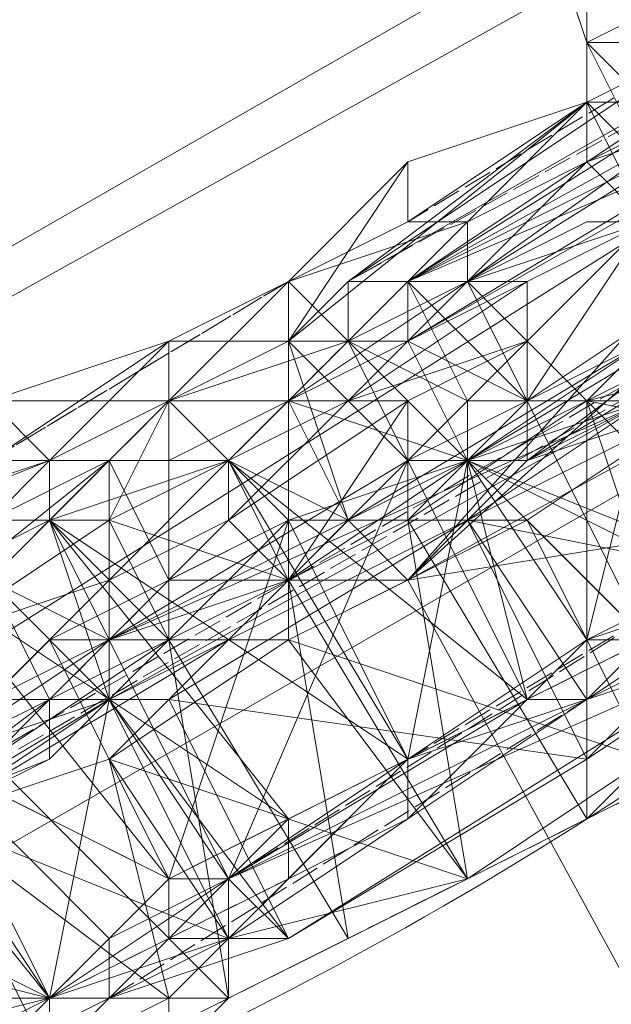
# Model space of a CAD drawing. Units: millimetres. Extents: x 12074 to 21012, y -8854 to -1767.
# Drawn here: x 17226 to 17242, y -5299 to -5272 of the extents above; entities that cross this region are included whole.
import ezdxf

# ---------------------------------------------------------------- set-up
doc = ezdxf.new("R2010")
doc.units = ezdxf.units.MM
doc.linetypes.add('PDF_IMPORT', pattern=[1, 0.8, -0.2])
doc.layers.add('PDF _Ручки', color=7, linetype='Continuous')
doc.layers.add('Ручки', color=250, linetype='Continuous')
doc.styles.get("Standard").update_dxf_attribs({"font": 'ariali.ttf', "height": 150})
doc.dimstyles.new('Стиль 150', dxfattribs={"dimtxt": 150, "dimasz": 150, "dimexe": 50, "dimexo": 0, "dimgap": 50, "dimtad": 1, "dimdec": 0, "dimdsep": 32, "dimtxsty": 'Standard', "dimcen": 150, "dimclrd": 256, "dimclre": 256, "dimadec": 0, "dimazin": 0, "dimtfac": 1, "dimtdec": 0, "dimtmove": 0, "dimatfit": 3, "dimfxl": 0, "dimlwd": -1, "dimarcsym": 0})

# ---------------------------------------------------------------- blocks, each defined once
blk = doc.blocks.new('*D9')
at = {"layer": 'Defpoints', "color": 0}
for p in [(12073.778, -5028.906), (20483.487, -6342.158), (20483.487, -8803.599)]:
    blk.add_point(p, dxfattribs=at)
at = {"layer": 'Ручки', "lineweight": -2}
for p, q in [((12073.778, -5028.906), (12073.778, -8853.599)), ((20483.487, -6342.158), (20483.487, -8853.599))]:
    blk.add_line(p, q, dxfattribs=at)
at = {"layer": 'Ручки'}
blk.add_line((12223.778, -8803.599), (20333.487, -8803.599), dxfattribs=at)
for points in [[(12223.778, -8778.599), (12223.778, -8828.599), (12073.778, -8803.599)], [(20333.487, -8778.599), (20333.487, -8828.599), (20483.487, -8803.599)]]:
    blk.add_solid(points, dxfattribs=at)
at = {"layer": 'Ручки', "color": 0, "insert": (16278.633, -8676.962), "char_height": 150, "attachment_point": 5}
blk.add_mtext('8412', dxfattribs=at)
blk = doc.blocks.new('*D11')
at = {"layer": 'Defpoints', "color": 0}
for p in [(14073.778, -5028.906), (18985.33, -6414.938), (18985.33, -7212.669)]:
    blk.add_point(p, dxfattribs=at)
at = {"layer": 'Ручки', "lineweight": -2}
for p, q in [((14073.778, -5028.906), (14073.778, -7262.669)), ((18985.33, -6414.938), (18985.33, -7262.669))]:
    blk.add_line(p, q, dxfattribs=at)
at = {"layer": 'Ручки'}
blk.add_line((14223.778, -7212.669), (18835.33, -7212.669), dxfattribs=at)
for points in [[(14223.778, -7187.669), (14223.778, -7237.669), (14073.778, -7212.669)], [(18835.33, -7187.669), (18835.33, -7237.669), (18985.33, -7212.669)]]:
    blk.add_solid(points, dxfattribs=at)
at = {"layer": 'Ручки', "color": 0, "insert": (16872.138, -7086.083), "char_height": 150, "attachment_point": 5}
blk.add_mtext('4912', dxfattribs=at)

msp = doc.modelspace()

# ---------------------------------------------------------------- linework, layer by layer
at = {"layer": 'PDF _Ручки', "lineweight": 13}
for points in [[(17117.417, -5356.785), (17094.234, -5317.042), (17137.288, -5328.634), (17117.417, -5356.785), (17094.234, -5317.042), (18066.277, -4758.986), (18031.502, -4763.954), (17115.761, -5290.547), (18066.277, -4758.986), (17094.234, -5317.042), (17115.761, -5290.547), (18031.502, -4763.954), (18053.029, -4803.697), (18087.804, -4798.729), (17117.417, -5356.785), (17137.288, -5328.634), (18053.029, -4803.697), (17115.761, -5290.547), (17137.288, -5328.634), (17115.761, -5290.547), (17094.234, -5317.042)], [(18053.029, -4803.697), (18031.502, -4763.954), (18087.804, -4798.729), (18066.277, -4758.986), (17117.417, -5356.785), (18087.804, -4798.729), (18066.277, -4758.986), (18031.502, -4763.954)], [(17412.176, -5121.64), (17287.98, -5259.084), (17297.916, -5277.299), (17412.176, -5121.64), (17422.112, -5139.855), (17297.916, -5277.299), (17287.98, -5259.084), (17236.645, -5287.235), (17297.916, -5277.299), (17246.581, -5305.45), (17236.645, -5287.235), (17359.186, -5149.791), (17369.121, -5168.006), (17236.645, -5287.235), (17246.581, -5305.45), (17369.121, -5168.006)], [(17246.581, -5305.45), (17369.121, -5168.006), (17422.112, -5139.855), (17246.581, -5305.45), (17297.916, -5277.299), (17422.112, -5139.855), (17369.121, -5168.006), (17359.186, -5149.791), (17422.112, -5139.855), (17412.176, -5121.64), (17359.186, -5149.791), (17236.645, -5287.235), (17287.98, -5259.084), (17359.186, -5149.791), (17412.176, -5121.64), (17287.98, -5259.084)], [(17249.893, -5270.675), (17246.581, -5272.331), (17236.645, -5278.955), (17249.893, -5270.675), (17236.645, -5278.955), (17238.301, -5278.955), (17243.269, -5277.299), (17233.333, -5282.267), (17238.301, -5278.955), (17234.989, -5282.267), (17233.333, -5282.267), (17230.022, -5282.267), (17226.71, -5283.923), (17225.054, -5282.267), (17221.742, -5285.579), (17226.71, -5283.923), (17218.43, -5287.235), (17221.742, -5285.579)], [(17225.054, -5282.267), (17230.022, -5280.611), (17225.054, -5282.267), (17230.022, -5280.611), (17233.333, -5278.955), (17230.022, -5280.611), (17233.333, -5278.955), (17236.645, -5275.643), (17233.333, -5278.955), (17236.645, -5275.643), (17241.613, -5273.987), (17236.645, -5275.643), (17241.613, -5273.987), (17244.925, -5272.331), (17241.613, -5273.987), (17244.925, -5272.331), (17246.581, -5272.331), (17244.925, -5272.331), (17248.237, -5270.675), (17246.581, -5272.331), (17249.893, -5270.675)], [(17248.237, -5272.331), (17244.925, -5272.331), (17248.237, -5270.675), (17244.925, -5272.331), (17241.613, -5273.987), (17244.925, -5272.331), (17241.613, -5273.987), (17236.645, -5277.299), (17238.301, -5277.299), (17233.333, -5278.955), (17236.645, -5277.299), (17233.333, -5278.955), (17230.022, -5280.611), (17233.333, -5278.955), (17230.022, -5280.611), (17225.054, -5283.923), (17230.022, -5280.611), (17225.054, -5282.267)], [(17249.893, -5270.675), (17238.301, -5278.955), (17251.549, -5270.675), (17238.301, -5278.955), (17236.645, -5278.955), (17234.989, -5278.955), (17246.581, -5272.331), (17244.925, -5272.331), (17234.989, -5278.955), (17241.613, -5273.987), (17244.925, -5272.331), (17241.613, -5273.987), (17244.925, -5273.987), (17244.925, -5272.331), (17248.237, -5272.331), (17244.925, -5273.987), (17248.237, -5272.331), (17249.893, -5270.675), (17248.237, -5272.331), (17249.893, -5270.675)], [(17248.237, -5270.675), (17248.237, -5272.331), (17244.925, -5273.987), (17241.613, -5275.643), (17241.613, -5273.987), (17238.301, -5277.299), (17241.613, -5275.643), (17243.269, -5277.299), (17238.301, -5278.955), (17241.613, -5275.643), (17238.301, -5277.299), (17238.301, -5278.955), (17234.989, -5280.611)], [(17251.549, -5270.675), (17236.645, -5278.955), (17249.893, -5272.331)], [(17241.613, -5272.331), (17241.613, -5272.331)], [(17241.613, -5272.331), (17241.613, -5272.331)], [(17241.613, -5273.987), (17238.301, -5277.299), (17233.333, -5278.955), (17238.301, -5277.299), (17233.333, -5278.955), (17230.022, -5280.611), (17233.333, -5278.955), (17230.022, -5280.611), (17225.054, -5283.923), (17230.022, -5280.611), (17226.71, -5283.923), (17225.054, -5283.923)], [(17236.645, -5275.643), (17233.333, -5278.955), (17233.333, -5280.611), (17236.645, -5275.643), (17241.613, -5273.987), (17233.333, -5280.611), (17234.989, -5278.955)], [(17248.237, -5273.987), (17236.645, -5278.955), (17236.645, -5280.611), (17243.269, -5277.299)], [(17244.925, -5275.643), (17236.645, -5280.611), (17248.237, -5273.987)], [(17241.613, -5273.987), (17241.613, -5273.987)], [(17241.613, -5273.987), (17241.613, -5273.987)], [(17241.613, -5273.987), (17241.613, -5273.987)], [(17241.613, -5273.987), (17241.613, -5273.987)], [(17246.581, -5275.643), (17243.269, -5277.299), (17241.613, -5277.299), (17238.301, -5278.955), (17243.269, -5277.299), (17238.301, -5278.955), (17236.645, -5280.611), (17234.989, -5280.611), (17238.301, -5278.955), (17234.989, -5280.611), (17230.022, -5282.267)], [(17236.645, -5275.643), (17236.645, -5275.643)], [(17236.645, -5275.643), (17236.645, -5275.643)], [(17241.613, -5275.643), (17241.613, -5275.643)], [(17241.613, -5275.643), (17241.613, -5275.643)], [(17233.333, -5278.955), (17238.301, -5277.299), (17234.989, -5280.611), (17233.333, -5278.955), (17230.022, -5280.611), (17234.989, -5280.611), (17230.022, -5282.267), (17230.022, -5280.611), (17226.71, -5283.923), (17230.022, -5282.267), (17226.71, -5285.579), (17226.71, -5283.923), (17221.742, -5285.579), (17226.71, -5285.579), (17223.398, -5287.235)], [(17243.269, -5277.299), (17239.957, -5278.955), (17243.269, -5277.299), (17238.301, -5278.955), (17239.957, -5278.955), (17234.989, -5282.267), (17238.301, -5278.955), (17234.989, -5282.267), (17231.677, -5283.923), (17234.989, -5282.267), (17231.677, -5283.923), (17228.366, -5287.235), (17231.677, -5283.923), (17228.366, -5285.579), (17228.366, -5287.235), (17223.398, -5288.891), (17228.366, -5285.579), (17223.398, -5288.891)], [(17223.398, -5288.891), (17228.366, -5287.235), (17225.054, -5290.547), (17228.366, -5288.891), (17228.366, -5287.235), (17231.677, -5285.579), (17228.366, -5288.891), (17233.333, -5287.235), (17231.677, -5285.579), (17236.645, -5282.267), (17233.333, -5287.235), (17236.645, -5283.923), (17236.645, -5282.267), (17239.957, -5280.611), (17236.645, -5283.923), (17239.957, -5282.267), (17239.957, -5280.611), (17243.269, -5277.299), (17239.957, -5282.267), (17244.925, -5278.955)], [(17243.269, -5277.299), (17239.957, -5280.611), (17243.269, -5277.299), (17239.957, -5280.611), (17236.645, -5282.267), (17239.957, -5280.611), (17234.989, -5282.267), (17236.645, -5282.267), (17231.677, -5285.579), (17234.989, -5282.267), (17231.677, -5285.579), (17228.366, -5287.235), (17231.677, -5285.579), (17228.366, -5287.235), (17223.398, -5288.891), (17228.366, -5287.235), (17223.398, -5288.891)], [(17223.398, -5288.891), (17228.366, -5287.235), (17223.398, -5288.891), (17228.366, -5287.235), (17231.677, -5283.923), (17231.677, -5285.579), (17234.989, -5282.267), (17231.677, -5283.923), (17234.989, -5282.267), (17239.957, -5280.611), (17234.989, -5282.267), (17239.957, -5278.955), (17239.957, -5280.611), (17243.269, -5277.299), (17239.957, -5280.611), (17243.269, -5277.299)], [(17238.301, -5277.299), (17238.301, -5277.299)], [(17238.301, -5277.299), (17238.301, -5277.299)], [(17241.613, -5277.299), (17241.613, -5277.299)], [(17230.022, -5280.611), (17225.054, -5282.267), (17230.022, -5282.267), (17230.022, -5280.611), (17233.333, -5278.955), (17230.022, -5282.267), (17233.333, -5280.611), (17230.022, -5282.267), (17233.333, -5285.579), (17230.022, -5287.235), (17230.022, -5282.267), (17228.366, -5283.923), (17230.022, -5287.235), (17228.366, -5288.891), (17228.366, -5283.923), (17226.71, -5285.579), (17228.366, -5288.891), (17225.054, -5287.235), (17226.71, -5285.579), (17231.677, -5283.923), (17228.366, -5283.923), (17226.71, -5285.579), (17223.398, -5287.235), (17226.71, -5285.579), (17225.054, -5285.579), (17228.366, -5283.923), (17226.71, -5285.579), (17228.366, -5285.579), (17228.366, -5283.923), (17231.677, -5283.923), (17230.022, -5283.923), (17233.333, -5282.267), (17231.677, -5283.923), (17233.333, -5282.267), (17234.989, -5280.611), (17233.333, -5282.267), (17234.989, -5280.611), (17236.645, -5278.955), (17234.989, -5280.611), (17236.645, -5278.955)], [(17243.269, -5288.891), (17238.301, -5278.955), (17234.989, -5280.611), (17243.269, -5288.891), (17239.957, -5290.547), (17234.989, -5280.611), (17231.677, -5283.923), (17239.957, -5290.547), (17236.645, -5292.203), (17231.677, -5283.923), (17226.71, -5285.579), (17236.645, -5292.203), (17233.333, -5293.859), (17226.71, -5285.579), (17223.398, -5287.235), (17233.333, -5293.859), (17230.022, -5295.515), (17223.398, -5287.235)], [(17236.645, -5285.579), (17233.333, -5287.235), (17231.677, -5287.235), (17228.366, -5288.891), (17233.333, -5287.235), (17230.022, -5288.891), (17226.71, -5290.547), (17225.054, -5290.547), (17228.366, -5288.891), (17226.71, -5290.547), (17225.054, -5287.235), (17226.71, -5290.547), (17228.366, -5290.547), (17225.054, -5287.235), (17226.71, -5285.579), (17228.366, -5290.547), (17230.022, -5288.891), (17226.71, -5285.579), (17228.366, -5285.579), (17230.022, -5288.891), (17233.333, -5287.235), (17228.366, -5285.579), (17231.677, -5283.923), (17233.333, -5287.235), (17234.989, -5285.579), (17231.677, -5283.923), (17233.333, -5282.267), (17234.989, -5285.579), (17238.301, -5283.923), (17234.989, -5280.611), (17236.645, -5280.611), (17238.301, -5283.923), (17239.957, -5282.267), (17236.645, -5278.955), (17236.645, -5280.611), (17239.957, -5282.267), (17239.957, -5283.923), (17238.301, -5283.923), (17239.957, -5283.923), (17238.301, -5283.923), (17239.957, -5283.923), (17238.301, -5285.579), (17239.957, -5283.923), (17238.301, -5285.579), (17236.645, -5287.235), (17238.301, -5285.579), (17234.989, -5285.579), (17236.645, -5287.235), (17233.333, -5287.235), (17233.333, -5288.891), (17231.677, -5288.891), (17233.333, -5287.235), (17231.677, -5288.891), (17228.366, -5290.547), (17231.677, -5288.891), (17228.366, -5290.547), (17226.71, -5290.547), (17228.366, -5290.547), (17226.71, -5290.547), (17225.054, -5287.235), (17226.71, -5290.547), (17228.366, -5288.891), (17226.71, -5290.547), (17228.366, -5288.891), (17228.366, -5290.547), (17231.677, -5297.171), (17223.398, -5293.859), (17228.366, -5290.547), (17231.677, -5295.515), (17226.71, -5298.826), (17223.398, -5292.203), (17226.71, -5298.826), (17228.366, -5290.547), (17223.398, -5292.203)], [(17225.054, -5287.235), (17226.71, -5285.579), (17225.054, -5287.235), (17226.71, -5285.579), (17228.366, -5285.579), (17226.71, -5285.579), (17228.366, -5285.579), (17231.677, -5283.923), (17228.366, -5285.579), (17231.677, -5283.923), (17233.333, -5282.267), (17231.677, -5283.923), (17233.333, -5282.267), (17234.989, -5280.611), (17233.333, -5282.267), (17234.989, -5280.611), (17236.645, -5280.611), (17234.989, -5280.611), (17236.645, -5278.955), (17236.645, -5280.611), (17236.645, -5278.955), (17234.989, -5278.955), (17236.645, -5278.955), (17234.989, -5280.611), (17234.989, -5278.955), (17233.333, -5280.611), (17234.989, -5278.955), (17233.333, -5280.611), (17230.022, -5282.267), (17233.333, -5280.611), (17230.022, -5282.267), (17228.366, -5283.923), (17230.022, -5282.267), (17228.366, -5283.923), (17225.054, -5285.579), (17228.366, -5283.923), (17226.71, -5285.579), (17225.054, -5285.579)], [(17236.645, -5280.611), (17233.333, -5282.267), (17234.989, -5280.611), (17233.333, -5282.267), (17236.645, -5280.611), (17234.989, -5280.611), (17236.645, -5278.955), (17236.645, -5280.611), (17236.645, -5278.955), (17238.301, -5278.955), (17236.645, -5278.955), (17238.301, -5278.955)], [(17233.333, -5278.955), (17233.333, -5278.955)], [(17233.333, -5278.955), (17233.333, -5278.955)], [(17233.333, -5278.955), (17233.333, -5278.955)], [(17234.989, -5278.955), (17234.989, -5278.955)], [(17234.989, -5278.955), (17234.989, -5278.955)], [(17236.645, -5278.955), (17238.301, -5278.955), (17236.645, -5278.955)], [(17236.645, -5280.611), (17238.301, -5278.955), (17236.645, -5280.611)], [(17236.645, -5278.955), (17236.645, -5278.955)], [(17236.645, -5278.955), (17236.645, -5278.955)], [(17236.645, -5278.955), (17236.645, -5278.955)], [(17236.645, -5278.955), (17236.645, -5278.955)], [(17236.645, -5278.955), (17236.645, -5278.955)], [(17236.645, -5278.955), (17236.645, -5278.955)], [(17236.645, -5278.955), (17236.645, -5278.955)], [(17236.645, -5278.955), (17236.645, -5278.955)], [(17236.645, -5278.955), (17236.645, -5278.955)], [(17246.581, -5278.955), (17238.301, -5283.923), (17239.957, -5283.923), (17246.581, -5278.955)], [(17238.301, -5278.955), (17238.301, -5278.955)], [(17238.301, -5278.955), (17238.301, -5278.955)], [(17238.301, -5278.955), (17238.301, -5278.955)], [(17238.301, -5278.955), (17238.301, -5278.955)], [(17238.301, -5278.955), (17238.301, -5278.955)], [(17238.301, -5278.955), (17238.301, -5278.955)], [(17238.301, -5278.955), (17238.301, -5278.955)], [(17238.301, -5278.955), (17238.301, -5278.955)], [(17238.301, -5278.955), (17238.301, -5278.955)], [(17248.237, -5278.955), (17239.957, -5283.923), (17248.237, -5278.955)], [(17243.269, -5280.611), (17239.957, -5282.267), (17244.925, -5278.955)], [(17239.957, -5278.955), (17239.957, -5278.955)], [(17223.398, -5292.203), (17226.71, -5290.547), (17228.366, -5290.547), (17223.398, -5292.203), (17226.71, -5288.891), (17228.366, -5290.547), (17230.022, -5288.891), (17226.71, -5288.891), (17233.333, -5285.579), (17230.022, -5288.891), (17233.333, -5287.235), (17238.301, -5283.923), (17234.989, -5285.579), (17233.333, -5287.235), (17233.333, -5285.579), (17238.301, -5283.923), (17243.269, -5280.611), (17234.989, -5285.579), (17238.301, -5283.923), (17243.269, -5280.611)], [(17244.925, -5280.611), (17241.613, -5282.267), (17238.301, -5283.923), (17236.645, -5283.923), (17239.957, -5282.267), (17238.301, -5283.923), (17239.957, -5283.923), (17239.957, -5282.267), (17239.957, -5283.923), (17238.301, -5285.579), (17239.957, -5283.923), (17238.301, -5285.579), (17236.645, -5287.235), (17238.301, -5285.579), (17236.645, -5287.235), (17233.333, -5288.891), (17236.645, -5287.235), (17233.333, -5288.891), (17231.677, -5288.891), (17233.333, -5288.891), (17231.677, -5288.891), (17228.366, -5290.547), (17231.677, -5288.891), (17228.366, -5290.547), (17226.71, -5292.203), (17228.366, -5290.547), (17226.71, -5292.203), (17226.71, -5290.547), (17226.71, -5292.203), (17226.71, -5290.547), (17228.366, -5290.547), (17226.71, -5290.547), (17228.366, -5290.547), (17231.677, -5288.891), (17228.366, -5290.547), (17230.022, -5288.891), (17231.677, -5288.891), (17233.333, -5287.235), (17230.022, -5288.891), (17233.333, -5287.235), (17234.989, -5285.579), (17233.333, -5287.235), (17234.989, -5285.579), (17238.301, -5285.579), (17234.989, -5285.579), (17238.301, -5283.923), (17239.957, -5283.923), (17238.301, -5283.923), (17236.645, -5283.923), (17234.989, -5285.579), (17238.301, -5283.923), (17234.989, -5285.579), (17233.333, -5287.235), (17234.989, -5285.579), (17233.333, -5287.235), (17230.022, -5288.891), (17233.333, -5287.235), (17230.022, -5288.891), (17230.022, -5287.235), (17228.366, -5288.891), (17230.022, -5288.891), (17228.366, -5290.547), (17223.398, -5292.203), (17228.366, -5288.891), (17228.366, -5290.547), (17228.366, -5288.891), (17236.645, -5283.923), (17238.301, -5283.923), (17228.366, -5288.891), (17243.269, -5282.267)], [(17226.71, -5285.579), (17230.022, -5282.267), (17233.333, -5282.267), (17234.989, -5280.611), (17231.677, -5283.923), (17234.989, -5282.267), (17230.022, -5282.267), (17231.677, -5283.923), (17228.366, -5285.579), (17230.022, -5282.267), (17228.366, -5283.923), (17226.71, -5285.579), (17228.366, -5283.923), (17226.71, -5285.579), (17225.054, -5287.235), (17226.71, -5285.579), (17225.054, -5285.579)], [(17230.022, -5280.611), (17230.022, -5280.611)], [(17230.022, -5280.611), (17230.022, -5280.611)], [(17230.022, -5280.611), (17230.022, -5280.611)], [(17231.677, -5295.515), (17239.957, -5290.547), (17236.645, -5283.923), (17233.333, -5287.235), (17234.989, -5285.579), (17236.645, -5285.579), (17241.613, -5282.267), (17244.925, -5280.611)], [(17234.989, -5285.579), (17233.333, -5285.579), (17233.333, -5280.611), (17234.989, -5285.579), (17236.645, -5283.923), (17233.333, -5280.611), (17234.989, -5280.611), (17236.645, -5283.923), (17238.301, -5282.267)], [(17233.333, -5280.611), (17233.333, -5280.611)], [(17233.333, -5280.611), (17233.333, -5280.611)], [(17233.333, -5280.611), (17233.333, -5280.611)], [(17233.333, -5280.611), (17233.333, -5280.611)], [(17233.333, -5280.611), (17233.333, -5280.611)], [(17234.989, -5280.611), (17234.989, -5280.611)], [(17236.645, -5280.611), (17234.989, -5280.611), (17236.645, -5280.611)], [(17234.989, -5280.611), (17234.989, -5280.611)], [(17234.989, -5280.611), (17234.989, -5280.611)], [(17234.989, -5280.611), (17234.989, -5280.611)], [(17234.989, -5280.611), (17234.989, -5280.611)], [(17234.989, -5280.611), (17234.989, -5280.611)], [(17234.989, -5280.611), (17234.989, -5280.611)], [(17234.989, -5280.611), (17234.989, -5280.611)], [(17234.989, -5280.611), (17234.989, -5280.611)], [(17236.645, -5280.611), (17236.645, -5280.611)], [(17236.645, -5280.611), (17236.645, -5280.611)], [(17236.645, -5280.611), (17236.645, -5280.611)], [(17236.645, -5280.611), (17236.645, -5280.611)], [(17236.645, -5280.611), (17236.645, -5280.611)], [(17244.925, -5287.235), (17241.613, -5288.891), (17238.301, -5283.923), (17244.925, -5287.235), (17246.581, -5287.235), (17238.301, -5283.923), (17243.269, -5280.611)], [(17246.581, -5280.611), (17239.957, -5283.923), (17246.581, -5280.611)], [(17239.957, -5280.611), (17239.957, -5280.611)], [(17239.957, -5280.611), (17239.957, -5280.611)], [(17239.957, -5280.611), (17239.957, -5280.611)], [(17248.237, -5280.611), (17241.613, -5282.267), (17248.237, -5282.267)], [(17248.237, -5282.267), (17241.613, -5282.267), (17248.237, -5280.611)], [(17243.269, -5280.611), (17241.613, -5282.267), (17243.269, -5280.611)], [(17220.086, -5303.794), (17221.742, -5302.138), (17223.398, -5302.138), (17221.742, -5302.138), (17225.054, -5300.482), (17226.71, -5298.826), (17230.022, -5297.171), (17233.333, -5293.859), (17236.645, -5292.203), (17239.957, -5290.547), (17243.269, -5288.891), (17246.581, -5287.235), (17248.237, -5287.235), (17248.237, -5285.579), (17251.549, -5285.579), (17253.205, -5285.579), (17253.205, -5283.923), (17254.861, -5282.267)], [(17244.925, -5282.267), (17239.957, -5283.923), (17238.301, -5285.579), (17244.925, -5282.267), (17239.957, -5285.579), (17238.301, -5285.579), (17236.645, -5287.235), (17239.957, -5285.579), (17233.333, -5288.891), (17236.645, -5287.235), (17233.333, -5288.891), (17228.366, -5292.203), (17233.333, -5288.891), (17231.677, -5288.891), (17228.366, -5292.203), (17223.398, -5293.859), (17231.677, -5288.891), (17228.366, -5290.547), (17223.398, -5293.859)], [(17249.893, -5283.923), (17241.613, -5282.267), (17244.925, -5292.203), (17241.613, -5293.859), (17241.613, -5282.267), (17236.645, -5285.579), (17241.613, -5293.859), (17238.301, -5295.515), (17236.645, -5285.579), (17233.333, -5287.235), (17238.301, -5295.515), (17234.989, -5297.171), (17233.333, -5287.235), (17230.022, -5288.891), (17234.989, -5297.171), (17231.677, -5298.826), (17230.022, -5288.891), (17225.054, -5292.203)], [(17233.333, -5282.267), (17230.022, -5283.923), (17230.022, -5282.267), (17228.366, -5283.923), (17230.022, -5283.923), (17228.366, -5283.923), (17225.054, -5285.579), (17228.366, -5283.923), (17225.054, -5285.579)], [(17243.269, -5282.267), (17241.613, -5288.891), (17238.301, -5283.923), (17243.269, -5282.267), (17238.301, -5285.579), (17243.269, -5282.267), (17228.366, -5290.547), (17231.677, -5297.171), (17233.333, -5297.171), (17228.366, -5290.547), (17230.022, -5290.547), (17233.333, -5297.171), (17241.613, -5292.203), (17233.333, -5297.171), (17228.366, -5298.826), (17231.677, -5297.171), (17226.71, -5298.826), (17228.366, -5298.826)], [(17248.237, -5288.891), (17249.893, -5287.235), (17244.925, -5282.267), (17248.237, -5288.891), (17244.925, -5290.547), (17244.925, -5282.267), (17239.957, -5285.579), (17244.925, -5290.547), (17243.269, -5292.203), (17239.957, -5285.579), (17233.333, -5288.891), (17243.269, -5292.203), (17238.301, -5295.515), (17233.333, -5288.891), (17228.366, -5292.203)], [(17230.022, -5282.267), (17233.333, -5282.267), (17230.022, -5282.267)], [(17230.022, -5282.267), (17230.022, -5282.267)], [(17230.022, -5282.267), (17230.022, -5282.267)], [(17230.022, -5282.267), (17230.022, -5282.267)], [(17230.022, -5282.267), (17230.022, -5282.267)], [(17230.022, -5282.267), (17230.022, -5282.267)], [(17230.022, -5282.267), (17230.022, -5282.267)], [(17230.022, -5282.267), (17230.022, -5282.267)], [(17230.022, -5282.267), (17230.022, -5282.267)], [(17233.333, -5282.267), (17233.333, -5282.267)], [(17233.333, -5282.267), (17233.333, -5282.267)], [(17233.333, -5282.267), (17233.333, -5282.267)], [(17233.333, -5282.267), (17233.333, -5282.267)], [(17234.989, -5282.267), (17234.989, -5282.267)], [(17234.989, -5282.267), (17234.989, -5282.267)], [(17234.989, -5282.267), (17234.989, -5282.267)], [(17234.989, -5282.267), (17234.989, -5282.267)], [(17236.645, -5282.267), (17236.645, -5282.267)], [(17236.645, -5282.267), (17236.645, -5282.267)], [(17238.301, -5283.923), (17243.269, -5282.267), (17238.301, -5283.923)], [(17238.301, -5282.267), (17238.301, -5282.267)], [(17239.957, -5282.267), (17239.957, -5282.267)], [(17239.957, -5282.267), (17239.957, -5282.267)], [(17239.957, -5282.267), (17239.957, -5282.267)], [(17239.957, -5282.267), (17239.957, -5282.267)], [(17239.957, -5282.267), (17239.957, -5282.267)], [(17239.957, -5282.267), (17239.957, -5282.267)], [(17241.613, -5282.267), (17241.613, -5282.267)], [(17241.613, -5282.267), (17241.613, -5282.267)], [(17241.613, -5282.267), (17241.613, -5282.267)], [(17213.462, -5292.203), (17215.118, -5288.891), (17211.806, -5292.203), (17213.462, -5292.203), (17210.15, -5292.203), (17210.15, -5293.859), (17223.398, -5285.579), (17210.15, -5292.203), (17213.462, -5292.203), (17223.398, -5285.579), (17225.054, -5285.579), (17228.366, -5283.923), (17220.086, -5290.547), (17223.398, -5288.891), (17228.366, -5283.923), (17228.366, -5285.579), (17223.398, -5288.891)], [(17221.742, -5285.579), (17226.71, -5283.923), (17221.742, -5285.579)], [(17226.71, -5288.891), (17223.398, -5292.203), (17230.022, -5295.515), (17226.71, -5288.891), (17233.333, -5285.579), (17230.022, -5295.515), (17236.645, -5292.203), (17233.333, -5285.579), (17238.301, -5283.923), (17236.645, -5292.203), (17241.613, -5288.891), (17246.581, -5287.235)], [(17225.054, -5285.579), (17226.71, -5283.923), (17225.054, -5285.579)], [(17226.71, -5283.923), (17226.71, -5283.923)], [(17226.71, -5283.923), (17226.71, -5283.923)], [(17226.71, -5283.923), (17226.71, -5283.923)], [(17226.71, -5283.923), (17226.71, -5283.923)], [(17228.366, -5287.235), (17231.677, -5283.923), (17228.366, -5287.235)], [(17228.366, -5283.923), (17231.677, -5283.923), (17228.366, -5283.923)], [(17228.366, -5283.923), (17228.366, -5283.923)], [(17228.366, -5283.923), (17228.366, -5283.923)], [(17228.366, -5283.923), (17228.366, -5283.923)], [(17228.366, -5283.923), (17228.366, -5283.923)], [(17228.366, -5283.923), (17228.366, -5283.923)], [(17228.366, -5283.923), (17228.366, -5283.923)], [(17230.022, -5283.923), (17230.022, -5283.923)], [(17230.022, -5283.923), (17230.022, -5283.923)], [(17231.677, -5283.923), (17231.677, -5283.923)], [(17231.677, -5283.923), (17231.677, -5283.923)], [(17231.677, -5283.923), (17231.677, -5283.923)], [(17231.677, -5283.923), (17231.677, -5283.923)], [(17231.677, -5283.923), (17231.677, -5283.923)], [(17231.677, -5283.923), (17231.677, -5283.923)], [(17231.677, -5283.923), (17231.677, -5283.923)], [(17231.677, -5283.923), (17231.677, -5283.923)], [(17234.989, -5285.579), (17236.645, -5283.923), (17234.989, -5285.579)], [(17236.645, -5283.923), (17236.645, -5283.923)], [(17236.645, -5283.923), (17238.301, -5283.923), (17239.957, -5290.547), (17241.613, -5288.891), (17238.301, -5283.923)], [(17236.645, -5283.923), (17236.645, -5283.923)], [(17236.645, -5283.923), (17236.645, -5283.923)], [(17236.645, -5283.923), (17236.645, -5283.923)], [(17236.645, -5283.923), (17236.645, -5283.923)], [(17236.645, -5283.923), (17236.645, -5283.923)], [(17236.645, -5283.923), (17236.645, -5283.923)], [(17238.301, -5283.923), (17238.301, -5283.923)], [(17238.301, -5283.923), (17238.301, -5283.923)], [(17239.957, -5283.923), (17238.301, -5283.923), (17239.957, -5283.923)], [(17238.301, -5283.923), (17238.301, -5283.923)], [(17238.301, -5283.923), (17238.301, -5283.923)], [(17238.301, -5283.923), (17238.301, -5283.923)], [(17238.301, -5283.923), (17238.301, -5283.923)], [(17238.301, -5283.923), (17238.301, -5283.923)], [(17238.301, -5283.923), (17238.301, -5283.923)], [(17238.301, -5283.923), (17238.301, -5283.923)], [(17238.301, -5283.923), (17238.301, -5283.923)], [(17238.301, -5283.923), (17238.301, -5283.923)], [(17238.301, -5283.923), (17238.301, -5283.923)], [(17238.301, -5283.923), (17238.301, -5283.923)], [(17239.957, -5283.923), (17239.957, -5283.923)], [(17239.957, -5283.923), (17239.957, -5283.923)], [(17239.957, -5283.923), (17239.957, -5283.923)], [(17239.957, -5283.923), (17239.957, -5283.923)], [(17239.957, -5283.923), (17239.957, -5283.923)], [(17223.398, -5287.235), (17226.71, -5285.579), (17225.054, -5287.235)], [(17225.054, -5287.235), (17226.71, -5285.579), (17225.054, -5287.235)], [(17226.71, -5285.579), (17226.71, -5285.579)], [(17226.71, -5285.579), (17226.71, -5285.579)], [(17226.71, -5285.579), (17226.71, -5285.579)], [(17226.71, -5285.579), (17226.71, -5285.579)], [(17226.71, -5285.579), (17226.71, -5285.579)], [(17226.71, -5285.579), (17226.71, -5285.579)], [(17226.71, -5285.579), (17226.71, -5285.579)], [(17226.71, -5285.579), (17226.71, -5285.579)], [(17228.366, -5285.579), (17228.366, -5285.579)], [(17228.366, -5285.579), (17228.366, -5285.579)], [(17228.366, -5285.579), (17228.366, -5285.579)], [(17228.366, -5285.579), (17228.366, -5285.579)], [(17231.677, -5285.579), (17231.677, -5285.579)], [(17231.677, -5285.579), (17231.677, -5285.579)], [(17233.333, -5285.579), (17233.333, -5285.579)], [(17234.989, -5285.579), (17233.333, -5287.235), (17234.989, -5285.579)], [(17233.333, -5285.579), (17233.333, -5285.579)], [(17233.333, -5285.579), (17233.333, -5285.579)], [(17233.333, -5285.579), (17233.333, -5285.579)], [(17234.989, -5285.579), (17234.989, -5285.579)], [(17234.989, -5285.579), (17234.989, -5285.579)], [(17234.989, -5285.579), (17234.989, -5285.579)], [(17234.989, -5285.579), (17234.989, -5285.579)], [(17234.989, -5285.579), (17234.989, -5285.579)], [(17234.989, -5285.579), (17234.989, -5285.579)], [(17234.989, -5285.579), (17234.989, -5285.579)], [(17236.645, -5285.579), (17236.645, -5285.579)], [(17236.645, -5285.579), (17236.645, -5285.579)], [(17246.581, -5287.235), (17241.613, -5290.547), (17238.301, -5285.579)], [(17238.301, -5285.579), (17238.301, -5285.579)], [(17238.301, -5285.579), (17241.613, -5290.547), (17238.301, -5285.579)], [(17238.301, -5285.579), (17238.301, -5285.579)], [(17238.301, -5285.579), (17238.301, -5285.579)], [(17238.301, -5285.579), (17238.301, -5285.579)], [(17238.301, -5285.579), (17238.301, -5285.579)], [(17238.301, -5285.579), (17238.301, -5285.579)], [(17238.301, -5285.579), (17238.301, -5285.579)], [(17238.301, -5285.579), (17238.301, -5285.579)], [(17239.957, -5285.579), (17239.957, -5285.579)], [(17239.957, -5285.579), (17239.957, -5285.579)], [(17225.054, -5300.482), (17226.71, -5298.826), (17225.054, -5300.482), (17226.71, -5298.826), (17228.366, -5297.171), (17226.71, -5298.826), (17228.366, -5297.171), (17230.022, -5295.515), (17228.366, -5297.171), (17231.677, -5295.515), (17230.022, -5295.515), (17236.645, -5292.203), (17231.677, -5295.515), (17236.645, -5292.203), (17241.613, -5288.891), (17236.645, -5292.203), (17241.613, -5288.891), (17244.925, -5287.235), (17241.613, -5288.891), (17244.925, -5288.891)], [(17225.054, -5287.235), (17226.71, -5290.547), (17225.054, -5287.235)], [(17244.925, -5287.235), (17241.613, -5290.547), (17243.269, -5288.891), (17239.957, -5290.547), (17241.613, -5290.547), (17236.645, -5293.859), (17236.645, -5292.203), (17231.677, -5297.171), (17231.677, -5295.515), (17228.366, -5298.826), (17231.677, -5297.171), (17228.366, -5298.826), (17231.677, -5297.171), (17236.645, -5293.859), (17231.677, -5297.171), (17236.645, -5293.859), (17241.613, -5290.547), (17236.645, -5293.859), (17241.613, -5290.547), (17244.925, -5288.891), (17241.613, -5290.547), (17244.925, -5288.891)], [(17228.366, -5287.235), (17228.366, -5287.235)], [(17228.366, -5287.235), (17228.366, -5287.235)], [(17228.366, -5287.235), (17228.366, -5287.235)], [(17228.366, -5287.235), (17228.366, -5287.235)], [(17230.022, -5287.235), (17230.022, -5287.235)], [(17233.333, -5287.235), (17231.677, -5287.235), (17233.333, -5287.235)], [(17231.677, -5287.235), (17231.677, -5287.235)], [(17246.581, -5287.235), (17241.613, -5292.203), (17246.581, -5288.891), (17241.613, -5288.891), (17246.581, -5287.235), (17241.613, -5290.547), (17241.613, -5292.203), (17233.333, -5297.171), (17241.613, -5292.203), (17241.613, -5290.547), (17239.957, -5290.547), (17241.613, -5288.891), (17241.613, -5290.547), (17246.581, -5288.891)], [(17233.333, -5287.235), (17233.333, -5287.235)], [(17233.333, -5287.235), (17233.333, -5287.235)], [(17236.645, -5287.235), (17233.333, -5287.235), (17236.645, -5287.235)], [(17233.333, -5287.235), (17233.333, -5287.235)], [(17233.333, -5287.235), (17233.333, -5287.235)], [(17233.333, -5287.235), (17233.333, -5287.235)], [(17233.333, -5287.235), (17233.333, -5287.235)], [(17233.333, -5287.235), (17233.333, -5287.235)], [(17233.333, -5287.235), (17233.333, -5287.235)], [(17233.333, -5287.235), (17233.333, -5287.235)], [(17233.333, -5287.235), (17233.333, -5287.235)], [(17233.333, -5287.235), (17233.333, -5287.235)], [(17233.333, -5287.235), (17233.333, -5287.235)], [(17236.645, -5287.235), (17236.645, -5287.235)], [(17236.645, -5287.235), (17236.645, -5287.235)], [(17236.645, -5287.235), (17236.645, -5287.235)], [(17236.645, -5287.235), (17236.645, -5287.235)], [(17236.645, -5287.235), (17236.645, -5287.235)], [(17230.022, -5288.891), (17225.054, -5292.203), (17223.398, -5292.203), (17221.742, -5293.859), (17225.054, -5290.547)], [(17225.054, -5300.482), (17226.71, -5298.826), (17225.054, -5300.482), (17226.71, -5298.826), (17230.022, -5297.171), (17226.71, -5298.826), (17230.022, -5295.515), (17230.022, -5297.171), (17233.333, -5293.859), (17230.022, -5295.515), (17233.333, -5293.859), (17236.645, -5292.203), (17233.333, -5293.859), (17236.645, -5292.203), (17239.957, -5290.547), (17236.645, -5292.203), (17239.957, -5290.547), (17243.269, -5288.891), (17239.957, -5290.547), (17243.269, -5288.891)], [(17225.054, -5300.482), (17228.366, -5298.826), (17225.054, -5300.482), (17226.71, -5298.826), (17228.366, -5298.826), (17230.022, -5297.171), (17226.71, -5298.826), (17230.022, -5297.171), (17233.333, -5295.515), (17230.022, -5297.171), (17233.333, -5293.859), (17233.333, -5295.515), (17236.645, -5292.203), (17233.333, -5293.859), (17236.645, -5292.203), (17239.957, -5290.547), (17236.645, -5292.203), (17239.957, -5290.547), (17243.269, -5288.891), (17239.957, -5290.547), (17243.269, -5288.891)], [(17226.71, -5288.891), (17226.71, -5288.891)], [(17226.71, -5290.547), (17228.366, -5288.891), (17226.71, -5290.547)], [(17226.71, -5288.891), (17226.71, -5288.891)], [(17228.366, -5288.891), (17228.366, -5288.891)], [(17228.366, -5288.891), (17228.366, -5288.891)], [(17228.366, -5288.891), (17228.366, -5288.891)], [(17228.366, -5288.891), (17228.366, -5288.891)], [(17228.366, -5288.891), (17228.366, -5288.891)], [(17228.366, -5288.891), (17228.366, -5288.891)], [(17228.366, -5288.891), (17228.366, -5288.891)], [(17228.366, -5288.891), (17228.366, -5288.891)], [(17228.366, -5288.891), (17228.366, -5288.891)], [(17230.022, -5288.891), (17230.022, -5288.891)], [(17230.022, -5288.891), (17230.022, -5288.891)], [(17230.022, -5288.891), (17230.022, -5288.891)], [(17230.022, -5288.891), (17230.022, -5288.891)], [(17230.022, -5288.891), (17230.022, -5288.891)], [(17230.022, -5288.891), (17230.022, -5288.891)], [(17230.022, -5288.891), (17230.022, -5288.891)], [(17244.925, -5288.891), (17241.613, -5290.547), (17231.677, -5295.515), (17239.957, -5290.547)], [(17231.677, -5288.891), (17231.677, -5288.891)], [(17231.677, -5288.891), (17231.677, -5288.891)], [(17231.677, -5288.891), (17231.677, -5288.891)], [(17231.677, -5288.891), (17231.677, -5288.891)], [(17233.333, -5288.891), (17233.333, -5288.891)], [(17233.333, -5288.891), (17233.333, -5288.891)], [(17233.333, -5288.891), (17233.333, -5288.891)], [(17233.333, -5288.891), (17233.333, -5288.891)], [(17244.925, -5288.891), (17241.613, -5290.547), (17244.925, -5288.891), (17241.613, -5290.547), (17241.613, -5288.891), (17236.645, -5292.203), (17241.613, -5290.547), (17236.645, -5293.859)], [(17241.613, -5288.891), (17241.613, -5288.891)], [(17241.613, -5288.891), (17241.613, -5288.891)], [(17241.613, -5288.891), (17241.613, -5288.891)], [(17220.086, -5295.515), (17228.366, -5290.547), (17226.71, -5292.203), (17220.086, -5295.515)], [(17220.086, -5295.515), (17226.71, -5292.203), (17226.71, -5290.547), (17220.086, -5295.515)], [(17220.086, -5290.547), (17230.022, -5295.515), (17226.71, -5298.826), (17220.086, -5290.547)], [(17223.398, -5300.482), (17226.71, -5300.482), (17225.054, -5300.482), (17228.366, -5298.826), (17226.71, -5300.482), (17228.366, -5298.826), (17230.022, -5297.171), (17231.677, -5297.171), (17228.366, -5298.826), (17230.022, -5297.171), (17233.333, -5295.515), (17231.677, -5297.171), (17236.645, -5293.859), (17233.333, -5295.515), (17236.645, -5292.203), (17236.645, -5293.859), (17239.957, -5290.547), (17236.645, -5292.203)], [(17223.398, -5293.859), (17226.71, -5298.826), (17228.366, -5298.826), (17231.677, -5295.515), (17241.613, -5290.547), (17241.613, -5292.203)], [(17226.71, -5290.547), (17226.71, -5290.547)], [(17226.71, -5290.547), (17226.71, -5290.547)], [(17226.71, -5290.547), (17226.71, -5290.547)], [(17226.71, -5290.547), (17226.71, -5290.547)], [(17226.71, -5290.547), (17226.71, -5290.547)], [(17226.71, -5290.547), (17226.71, -5290.547)], [(17226.71, -5290.547), (17226.71, -5290.547)], [(17226.71, -5290.547), (17226.71, -5290.547)], [(17228.366, -5290.547), (17228.366, -5290.547)], [(17228.366, -5290.547), (17228.366, -5290.547)], [(17228.366, -5290.547), (17228.366, -5290.547)], [(17228.366, -5290.547), (17228.366, -5290.547)], [(17228.366, -5290.547), (17228.366, -5290.547)], [(17228.366, -5290.547), (17228.366, -5290.547)], [(17228.366, -5290.547), (17228.366, -5290.547)], [(17228.366, -5290.547), (17228.366, -5290.547)], [(17228.366, -5290.547), (17228.366, -5290.547)], [(17228.366, -5290.547), (17228.366, -5290.547)], [(17228.366, -5290.547), (17228.366, -5290.547)], [(17228.366, -5290.547), (17228.366, -5290.547)], [(17228.366, -5290.547), (17228.366, -5290.547)], [(17230.022, -5290.547), (17230.022, -5290.547)], [(17230.022, -5290.547), (17230.022, -5290.547)], [(17239.957, -5290.547), (17239.957, -5290.547)], [(17239.957, -5290.547), (17239.957, -5290.547)], [(17239.957, -5290.547), (17239.957, -5290.547)], [(17239.957, -5290.547), (17239.957, -5290.547)], [(17246.581, -5290.547), (17244.925, -5292.203), (17246.581, -5290.547), (17243.269, -5292.203), (17244.925, -5292.203), (17241.613, -5293.859)], [(17241.613, -5290.547), (17241.613, -5290.547)], [(17241.613, -5290.547), (17241.613, -5290.547)], [(17241.613, -5290.547), (17241.613, -5290.547)], [(17241.613, -5290.547), (17241.613, -5290.547)], [(17241.613, -5290.547), (17241.613, -5290.547)], [(17241.613, -5290.547), (17241.613, -5290.547)], [(17218.43, -5295.515), (17226.71, -5292.203), (17218.43, -5295.515)], [(17225.054, -5300.482), (17223.398, -5300.482), (17220.086, -5295.515), (17225.054, -5300.482), (17226.71, -5298.826), (17220.086, -5295.515), (17223.398, -5292.203)], [(17228.366, -5300.482), (17231.677, -5298.826), (17221.742, -5298.826), (17223.398, -5300.482), (17221.742, -5300.482), (17221.742, -5298.826), (17225.054, -5292.203), (17231.677, -5298.826)], [(17228.366, -5297.171), (17226.71, -5298.826), (17223.398, -5292.203), (17228.366, -5297.171), (17230.022, -5295.515)], [(17226.71, -5292.203), (17226.71, -5292.203)], [(17226.71, -5292.203), (17226.71, -5292.203)], [(17226.71, -5300.482), (17230.022, -5298.826), (17226.71, -5300.482), (17230.022, -5298.826), (17231.677, -5298.826), (17230.022, -5298.826), (17231.677, -5297.171), (17231.677, -5298.826), (17238.301, -5295.515), (17231.677, -5297.171), (17238.301, -5295.515), (17243.269, -5292.203), (17238.301, -5295.515), (17243.269, -5292.203)], [(17226.71, -5292.203), (17226.71, -5292.203)], [(17226.71, -5292.203), (17226.71, -5292.203)], [(17244.925, -5292.203), (17241.613, -5293.859), (17244.925, -5292.203), (17241.613, -5293.859), (17238.301, -5295.515), (17241.613, -5293.859), (17238.301, -5295.515), (17234.989, -5297.171), (17238.301, -5295.515), (17234.989, -5297.171), (17231.677, -5298.826), (17234.989, -5297.171), (17231.677, -5298.826), (17228.366, -5300.482), (17231.677, -5298.826), (17228.366, -5300.482)], [(17244.925, -5292.203), (17241.613, -5293.859), (17244.925, -5292.203), (17241.613, -5293.859), (17238.301, -5295.515), (17241.613, -5293.859), (17238.301, -5295.515), (17234.989, -5297.171), (17238.301, -5295.515), (17234.989, -5297.171), (17231.677, -5298.826), (17234.989, -5297.171), (17231.677, -5298.826), (17228.366, -5300.482), (17231.677, -5298.826), (17228.366, -5300.482)], [(17228.366, -5292.203), (17228.366, -5292.203)], [(17228.366, -5292.203), (17228.366, -5292.203)], [(17230.022, -5300.482), (17231.677, -5298.826), (17230.022, -5300.482), (17231.677, -5298.826), (17238.301, -5295.515), (17231.677, -5298.826), (17238.301, -5295.515), (17243.269, -5292.203), (17238.301, -5295.515), (17243.269, -5292.203)], [(17243.269, -5292.203), (17238.301, -5295.515), (17243.269, -5292.203), (17238.301, -5295.515), (17231.677, -5298.826), (17238.301, -5295.515), (17231.677, -5298.826), (17230.022, -5300.482), (17231.677, -5298.826), (17230.022, -5298.826), (17230.022, -5300.482)], [(17231.677, -5295.515), (17236.645, -5292.203), (17231.677, -5295.515)], [(17236.645, -5292.203), (17236.645, -5292.203)], [(17236.645, -5292.203), (17236.645, -5292.203)], [(17236.645, -5292.203), (17236.645, -5292.203)], [(17236.645, -5292.203), (17236.645, -5292.203)], [(17238.301, -5295.515), (17243.269, -5292.203), (17241.613, -5293.859)], [(17241.613, -5292.203), (17241.613, -5292.203)], [(17241.613, -5292.203), (17241.613, -5292.203)], [(17241.613, -5292.203), (17241.613, -5292.203)], [(17241.613, -5292.203), (17241.613, -5292.203)], [(17226.71, -5300.482), (17230.022, -5298.826), (17223.398, -5293.859), (17226.71, -5300.482), (17225.054, -5300.482), (17223.398, -5293.859), (17220.086, -5295.515), (17218.43, -5295.515)], [(17233.333, -5293.859), (17233.333, -5293.859)], [(17236.645, -5293.859), (17236.645, -5293.859)], [(17238.301, -5295.515), (17241.613, -5293.859), (17238.301, -5295.515)], [(17241.613, -5293.859), (17241.613, -5293.859)], [(17241.613, -5293.859), (17241.613, -5293.859)], [(17231.677, -5295.515), (17226.71, -5298.826), (17231.677, -5295.515)], [(17228.366, -5297.171), (17231.677, -5295.515), (17228.366, -5297.171)], [(17230.022, -5295.515), (17230.022, -5295.515)], [(17230.022, -5295.515), (17230.022, -5295.515)], [(17231.677, -5298.826), (17238.301, -5295.515), (17234.989, -5297.171)], [(17231.677, -5295.515), (17231.677, -5295.515)], [(17231.677, -5295.515), (17231.677, -5295.515)], [(17231.677, -5295.515), (17231.677, -5295.515)], [(17231.677, -5295.515), (17231.677, -5295.515)], [(17231.677, -5295.515), (17231.677, -5295.515)], [(17231.677, -5295.515), (17231.677, -5295.515)], [(17231.677, -5295.515), (17231.677, -5295.515)], [(17231.677, -5295.515), (17231.677, -5295.515)], [(17231.677, -5295.515), (17231.677, -5295.515)], [(17231.677, -5295.515), (17231.677, -5295.515)], [(17231.677, -5295.515), (17231.677, -5295.515)], [(17233.333, -5295.515), (17233.333, -5295.515)], [(17238.301, -5295.515), (17234.989, -5297.171)], [(17238.301, -5295.515), (17238.301, -5295.515)], [(17238.301, -5295.515), (17238.301, -5295.515)], [(17238.301, -5295.515), (17238.301, -5295.515)], [(17238.301, -5295.515), (17238.301, -5295.515)], [(17238.301, -5295.515), (17238.301, -5295.515)], [(17238.301, -5295.515), (17238.301, -5295.515)], [(17238.301, -5295.515), (17238.301, -5295.515)], [(17220.086, -5297.171), (17226.71, -5298.826), (17220.086, -5297.171)], [(17225.054, -5300.482), (17226.71, -5298.826), (17225.054, -5300.482), (17226.71, -5298.826), (17228.366, -5297.171), (17228.366, -5298.826), (17226.71, -5298.826), (17226.71, -5300.482), (17223.398, -5300.482), (17226.71, -5298.826), (17225.054, -5300.482)], [(17226.71, -5298.826), (17228.366, -5297.171), (17226.71, -5298.826)], [(17228.366, -5297.171), (17228.366, -5297.171)], [(17228.366, -5297.171), (17228.366, -5297.171)], [(17230.022, -5297.171), (17230.022, -5297.171)], [(17230.022, -5297.171), (17230.022, -5297.171)], [(17231.677, -5298.826), (17234.989, -5297.171), (17231.677, -5298.826)], [(17233.333, -5297.171), (17231.677, -5297.171), (17233.333, -5297.171)], [(17231.677, -5297.171), (17231.677, -5297.171)], [(17231.677, -5297.171), (17231.677, -5297.171)], [(17231.677, -5297.171), (17231.677, -5297.171)], [(17231.677, -5297.171), (17231.677, -5297.171)], [(17231.677, -5297.171), (17231.677, -5297.171)], [(17231.677, -5297.171), (17231.677, -5297.171)], [(17233.333, -5297.171), (17233.333, -5297.171)], [(17233.333, -5297.171), (17233.333, -5297.171)], [(17233.333, -5297.171), (17233.333, -5297.171)], [(17233.333, -5297.171), (17233.333, -5297.171)], [(17234.989, -5297.171), (17234.989, -5297.171)], [(17234.989, -5297.171), (17234.989, -5297.171)], [(17220.086, -5298.826), (17226.71, -5298.826), (17220.086, -5300.482)], [(17220.086, -5300.482), (17226.71, -5298.826), (17225.054, -5300.482)], [(17226.71, -5298.826), (17226.71, -5298.826)], [(17226.71, -5298.826), (17226.71, -5298.826)], [(17226.71, -5298.826), (17226.71, -5298.826)], [(17226.71, -5298.826), (17226.71, -5298.826)], [(17226.71, -5300.482), (17228.366, -5298.826), (17226.71, -5300.482)], [(17226.71, -5298.826), (17226.71, -5298.826)], [(17226.71, -5298.826), (17226.71, -5298.826)], [(17226.71, -5298.826), (17226.71, -5298.826)], [(17230.022, -5300.482), (17231.677, -5298.826), (17228.366, -5300.482)], [(17231.677, -5298.826), (17228.366, -5300.482)], [(17228.366, -5298.826), (17228.366, -5298.826)], [(17228.366, -5298.826), (17228.366, -5298.826)], [(17228.366, -5298.826), (17228.366, -5298.826)], [(17228.366, -5298.826), (17228.366, -5298.826)], [(17228.366, -5298.826), (17228.366, -5298.826)], [(17230.022, -5298.826), (17230.022, -5298.826)], [(17230.022, -5298.826), (17230.022, -5298.826)], [(17231.677, -5298.826), (17231.677, -5298.826)], [(17231.677, -5298.826), (17231.677, -5298.826)], [(17231.677, -5298.826), (17231.677, -5298.826)], [(17231.677, -5298.826), (17231.677, -5298.826)], [(17231.677, -5298.826), (17231.677, -5298.826)], [(17231.677, -5298.826), (17231.677, -5298.826)]]:
    msp.add_lwpolyline(points, dxfattribs=at)
for points in [[(17137.288, -5328.634), (18053.029, -4803.697), (18087.804, -4798.729)], [(17249.893, -5272.331), (17249.893, -5273.987), (17251.549, -5270.675), (17251.549, -5272.331), (17253.205, -5267.363), (17253.205, -5270.675), (17251.549, -5267.363), (17251.549, -5269.019), (17249.893, -5265.707), (17249.893, -5269.019), (17246.581, -5265.707), (17246.581, -5269.019), (17243.269, -5267.363), (17244.925, -5270.675), (17241.613, -5269.019), (17241.613, -5272.331), (17241.613, -5270.675), (17241.613, -5273.987), (17241.613, -5272.331), (17243.269, -5273.987), (17244.925, -5272.331), (17244.925, -5275.643), (17246.581, -5272.331), (17248.237, -5273.987)], [(17239.957, -5267.363), (17241.613, -5270.675), (17241.613, -5272.331)], [(17241.613, -5269.019), (17241.613, -5272.331), (17244.925, -5272.331)], [(17243.269, -5275.643), (17241.613, -5272.331), (17244.925, -5270.675), (17243.269, -5275.643), (17241.613, -5273.987), (17241.613, -5272.331)], [(17236.645, -5277.299), (17241.613, -5273.987), (17236.645, -5275.643)], [(17246.581, -5273.987), (17241.613, -5275.643), (17244.925, -5273.987)], [(17243.269, -5277.299), (17243.269, -5273.987), (17241.613, -5273.987)], [(17246.581, -5287.235), (17248.237, -5282.267), (17246.581, -5287.235), (17243.269, -5277.299), (17248.237, -5277.299), (17249.893, -5277.299), (17248.237, -5278.955), (17249.893, -5278.955), (17249.893, -5277.299), (17248.237, -5277.299), (17243.269, -5277.299), (17238.301, -5278.955)], [(17241.613, -5277.299), (17243.269, -5277.299), (17241.613, -5277.299), (17238.301, -5278.955)], [(17230.022, -5282.267), (17228.366, -5283.923), (17230.022, -5282.267), (17233.333, -5280.611), (17230.022, -5282.267), (17233.333, -5280.611), (17234.989, -5280.611), (17233.333, -5280.611), (17234.989, -5280.611), (17236.645, -5278.955), (17234.989, -5280.611), (17236.645, -5278.955), (17234.989, -5278.955), (17236.645, -5278.955), (17234.989, -5278.955), (17233.333, -5280.611), (17234.989, -5278.955), (17233.333, -5280.611), (17230.022, -5282.267), (17233.333, -5280.611), (17230.022, -5282.267), (17226.71, -5283.923), (17230.022, -5282.267), (17228.366, -5283.923)], [(17236.645, -5278.955), (17238.301, -5282.267), (17239.957, -5282.267), (17236.645, -5278.955), (17238.301, -5282.267), (17234.989, -5280.611)], [(17233.333, -5282.267), (17231.677, -5283.923), (17230.022, -5283.923), (17233.333, -5282.267), (17234.989, -5280.611)], [(17234.989, -5280.611), (17238.301, -5283.923), (17233.333, -5282.267)], [(17228.366, -5283.923), (17226.71, -5285.579), (17228.366, -5283.923), (17230.022, -5282.267), (17230.022, -5283.923)], [(17238.301, -5282.267), (17239.957, -5282.267), (17238.301, -5283.923), (17234.989, -5285.579), (17238.301, -5283.923), (17234.989, -5285.579), (17233.333, -5287.235), (17234.989, -5285.579), (17233.333, -5287.235), (17230.022, -5288.891), (17233.333, -5287.235), (17230.022, -5288.891), (17228.366, -5290.547), (17230.022, -5288.891), (17228.366, -5290.547), (17226.71, -5290.547), (17228.366, -5290.547), (17226.71, -5290.547), (17226.71, -5292.203), (17226.71, -5290.547), (17226.71, -5292.203), (17226.71, -5290.547), (17228.366, -5288.891), (17226.71, -5290.547), (17228.366, -5288.891), (17230.022, -5287.235), (17228.366, -5288.891), (17230.022, -5287.235), (17233.333, -5285.579), (17230.022, -5287.235), (17233.333, -5287.235), (17233.333, -5285.579), (17234.989, -5285.579), (17233.333, -5287.235), (17234.989, -5285.579), (17236.645, -5283.923), (17234.989, -5285.579), (17236.645, -5283.923), (17238.301, -5282.267), (17236.645, -5283.923), (17238.301, -5283.923)], [(17239.957, -5282.267), (17238.301, -5283.923), (17241.613, -5282.267)], [(17243.269, -5282.267), (17238.301, -5285.579), (17246.581, -5287.235)], [(17226.71, -5283.923), (17225.054, -5285.579), (17228.366, -5283.923)], [(17228.366, -5288.891), (17236.645, -5283.923), (17231.677, -5295.515)], [(17236.645, -5285.579), (17238.301, -5283.923), (17236.645, -5283.923)], [(17239.957, -5283.923), (17238.301, -5283.923), (17238.301, -5285.579)], [(17225.054, -5287.235), (17223.398, -5287.235), (17225.054, -5287.235), (17226.71, -5285.579)], [(17230.022, -5290.547), (17238.301, -5285.579), (17228.366, -5290.547)], [(17238.301, -5285.579), (17230.022, -5290.547), (17241.613, -5292.203)], [(17230.022, -5288.891), (17231.677, -5287.235), (17228.366, -5288.891)], [(17233.333, -5297.171), (17241.613, -5292.203), (17246.581, -5288.891), (17233.333, -5297.171), (17231.677, -5295.515), (17228.366, -5298.826)], [(17228.366, -5290.547), (17228.366, -5288.891), (17231.677, -5295.515)], [(17241.613, -5290.547), (17246.581, -5288.891), (17231.677, -5295.515)], [(17220.086, -5290.547), (17218.43, -5295.515), (17220.086, -5297.171), (17226.71, -5298.826), (17220.086, -5297.171)], [(17223.398, -5293.859), (17228.366, -5290.547), (17223.398, -5292.203)], [(17225.054, -5292.203), (17226.71, -5290.547), (17225.054, -5290.547)], [(17223.398, -5293.859), (17228.366, -5292.203), (17230.022, -5298.826), (17231.677, -5297.171), (17228.366, -5292.203), (17238.301, -5295.515), (17231.677, -5297.171), (17226.71, -5298.826)]]:
    msp.add_lwpolyline(points, close=True, dxfattribs=at)
at = {"layer": 'PDF _Ручки', "linetype": 'PDF_IMPORT', "lineweight": 13}
for points in [[(17213.462, -5298.826), (18009.975, -4835.16), (18009.975, -4838.472), (17216.774, -5297.171)], [(17246.581, -5273.987), (17243.269, -5277.299), (17249.893, -5273.987), (17253.205, -5270.675), (17249.893, -5270.675), (17234.989, -5278.955)], [(17244.925, -5272.331), (17236.645, -5277.299)], [(17226.71, -5285.579), (17230.022, -5282.267)], [(17234.989, -5285.579), (17238.301, -5282.267)], [(17228.366, -5283.923), (17225.054, -5287.235)], [(17251.549, -5287.235), (17254.861, -5283.923), (17251.549, -5283.923), (17248.237, -5287.235), (17244.925, -5287.235), (17236.645, -5292.203)], [(17236.645, -5287.235), (17239.957, -5283.923)], [(17246.581, -5287.235), (17230.022, -5295.515), (17225.054, -5300.482), (17228.366, -5297.171)], [(17226.71, -5290.547), (17230.022, -5287.235)], [(17249.893, -5287.235), (17246.581, -5290.547), (17249.893, -5287.235), (17244.925, -5292.203), (17231.677, -5298.826)], [(17244.925, -5287.235), (17231.677, -5295.515)], [(17233.333, -5293.859), (17243.269, -5288.891)], [(17228.366, -5298.826), (17241.613, -5290.547)], [(17241.613, -5293.859), (17225.054, -5302.138)], [(17226.71, -5298.826), (17233.333, -5295.515)]]:
    msp.add_lwpolyline(points, dxfattribs=at)
for points in [[(17225.054, -5283.923), (17233.333, -5278.955)], [(17231.677, -5283.923), (17234.989, -5280.611)]]:
    msp.add_lwpolyline(points, close=True, dxfattribs=at)
at = {"layer": 'PDF _Ручки', "lineweight": 13}
msp.add_arc((17183.655, -5202.781), 107.955, 290.65891, 311.2686, dxfattribs=at)

# ---------------------------------------------------------------- dimensions: what is measured, and where the dimension line sits
at = {"layer": 'Ручки'}
dim = msp.add_linear_dim(base=(20483.487, -8803.599), p1=(12073.778, -5028.906), p2=(20483.487, -6342.158), text='8412', dimstyle='Стиль 150', dxfattribs=at)
dim.commit()
dim.dimension.update_dxf_attribs({"geometry": '*D9', "text_midpoint": (16278.633, -8803.599), "dimtype": 160})
dim = msp.add_linear_dim(base=(18985.33, -7212.669), p1=(14073.778, -5028.906), p2=(18985.33, -6414.938), dimstyle='Стиль 150', dxfattribs=at)
dim.commit()
dim.dimension.update_dxf_attribs({"geometry": '*D11', "text_midpoint": (16872.138, -7212.669), "dimtype": 160})

doc.saveas('drawing.dxf')
